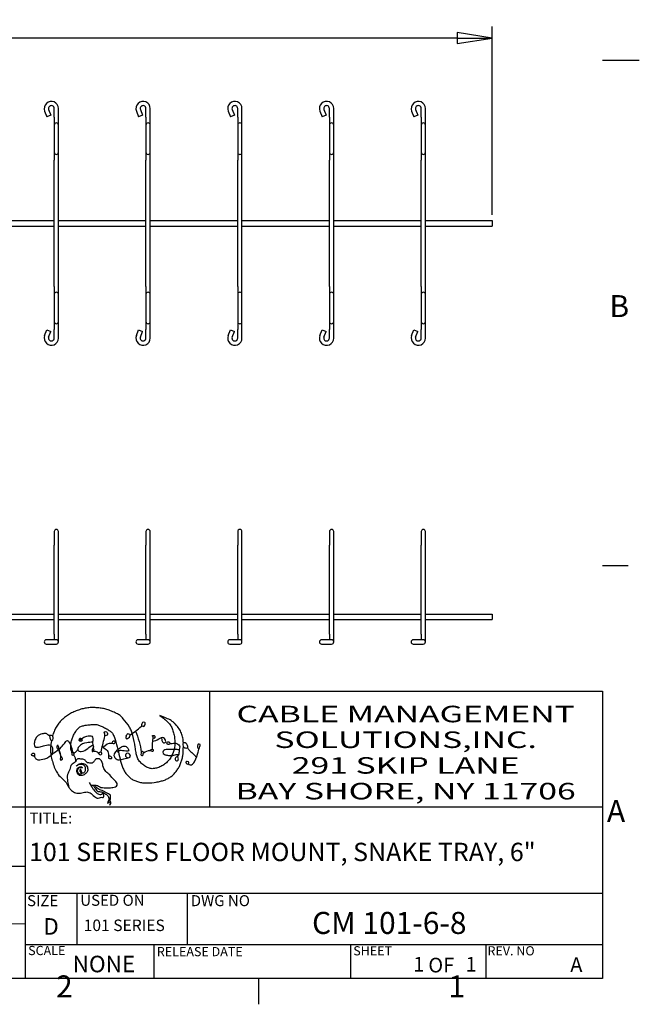
# Model space of a CAD drawing. Units: inches. Extents: x 0 to 136, y 2 to 86.
# Drawn here: x 109 to 136, y 3 to 46 of the extents above; entities that cross this region are included whole.
import ezdxf
from ezdxf.enums import TextEntityAlignment as Align

# ---------------------------------------------------------------- set-up
doc = ezdxf.new("R2010")
doc.units = ezdxf.units.IN
doc.header["$LTSCALE"] = 4
doc.header["$MEASUREMENT"] = 0
for name, color, linetype, lineweight in [('Border (ANSI)', 7, 'Continuous', 25), ('Dimension (ANSI)', 7, 'Continuous', 25), ('Title (ANSI)', 7, 'Continuous', 25), ('Title Block', 7, 'Continuous', 25), ('Visible (ANSI)', 7, 'Continuous', 25)]:
    doc.layers.add(name, color=color, linetype=linetype, lineweight=lineweight)
doc.styles.add('Dimension Text 038 (CMS)', font='arial.ttf')
doc.styles.add('Note Text (ANSI)', font='arial.ttf')
doc.styles.add('Roman_72', font='romans.shx')
doc.styles.add('Text Style132', font='RomanS.shx')
doc.styles.add('Text Style164', font='RomanD.shx')
doc.styles.add('Text Style165', font='arial.ttf')
doc.styles.add('Text Style192', font='arial.ttf')
doc.styles.add('Text Style7', font='arial.ttf')
doc.styles.add('Text Style9', font='arial.ttf')
doc.dimstyles.new('Default (ANSI)', dxfattribs={"dimscale": 4, "dimtxt": 0.38, "dimasz": 0.38, "dimexe": 0.125, "dimexo": 0.0625, "dimgap": 0.031496, "dimtad": 0, "dimtih": 1, "dimtoh": 1, "dimrnd": 1e-08, "dimzin": 4, "dimdsep": 46, "dimtxsty": 'Dimension Text 038 (CMS)', "dimblk": 'Filled-1', "dimcen": 0.09, "dimdle": 0.393701, "dimclrd": 256, "dimclre": 256, "dimclrt": 7, "dimadec": 0, "dimazin": 1, "dimtfac": 0.315789, "dimtofl": 0, "dimtmove": 0, "dimatfit": 3, "dimfxl": 0, "dimtolj": 1, "dimtzin": 4, "dimlwd": -1, "dimlwe": -1, "dimarcsym": 0})

# ---------------------------------------------------------------- blocks, each defined once
blk = doc.blocks.new('Filled-1')
at = {"color": 0}
for p, q in [((0, 0), (-1, 0.158)), ((-1, 0.158), (-1, -0.158)), ((-1, 0), (0, 0)), ((-1, -0.158), (0, 0))]:
    blk.add_line(p, q, dxfattribs=at)
at = {"color": 0, "flags": 128}
blk.add_lwpolyline([(-1, -0.158), (0, 0)], dxfattribs=at)
at = {"color": 0}
blk.add_solid([(-1, -0.158), (0, 0), (-1, 0.158), (-1, -0.158)], dxfattribs=at)
blk = doc.blocks.new('*D5')
at = {"layer": 'Defpoints', "color": 0}
for p in [(129.183, 44.976), (31.183, 37.027), (129.183, 37.027)]:
    blk.add_point(p, dxfattribs=at)
at = {"layer": 'Dimension (ANSI)'}
for p, q in [((31.183, 37.277), (31.183, 45.476)), ((129.183, 37.277), (129.183, 45.476)), ((32.703, 44.976), (76.854, 44.976)), ((127.663, 44.976), (82.23, 44.976))]:
    blk.add_line(p, q, dxfattribs=at)
at = {"layer": 'Dimension (ANSI)', "xscale": 1.519999980926514, "yscale": 1.519999980926514, "zscale": 1.519999980926514, "rotation": 180}
blk.add_blockref('Filled-1', (31.183, 44.976), dxfattribs=at)
at = {"layer": 'Dimension (ANSI)', "xscale": 1.519999980926514, "yscale": 1.519999980926514, "zscale": 1.519999980926514}
blk.add_blockref('Filled-1', (129.183, 44.976), dxfattribs=at)
at = {"layer": 'Dimension (ANSI)', "color": 7, "insert": (76.98, 45.752), "char_height": 1.52, "attachment_point": 1, "style": 'Dimension Text 038 (CMS)'}
blk.add_mtext('\\A1;98.00', dxfattribs=at)
blk = doc.blocks.new('Borders Default Border')
at = {"layer": 'Border (ANSI)'}
for p, q in [((33.5, 5.5), (33.78, 5.5)), ((29.75, 1), (29.75, 0.72))]:
    blk.add_line(p, q, dxfattribs=at)
at = {"layer": 'Border (ANSI)', "flags": 128}
blk.add_lwpolyline([(33.9, 11), (33.5, 11)], dxfattribs=at)
at = {"layer": 'Border (ANSI)', "char_height": 0.24, "attachment_point": 7, "style": 'Note Text (ANSI)'}
for s, insert in [('B', (33.574, 8.13)), ('A', (33.547, 2.63)), ('2', (27.542, 0.72)), ('1', (31.82, 0.72))]:
    blk.add_mtext(s, dxfattribs=dict(at, insert=insert))
blk = doc.blocks.new('Title Blocks NEW CMS')
at = {"layer": 'Title (ANSI)'}
for p, q in [((7.474, 3.08), (24.056, 3.08)), ((24.056, 3.08), (24.056, -0.051)), ((24.056, 3.08), (24.056, -0.051)), ((24.056, -0.051), (7.474, -0.051)), ((24.056, -0.051), (7.474, -0.051))]:
    blk.add_line(p, q, dxfattribs=at)
at = {"layer": 'Title (ANSI)', "lineweight": 18}
blk.add_line((14.808, 0.544), (17.767, 0.544), dxfattribs=at)
at = {"layer": 'Title Block'}
for p, q in [((17.767, -0.045), (17.767, 3.085)), ((19.776, 1.819), (19.776, 3.08)), ((11.849, 1.819), (24.056, 1.819)), ((14.808, 1.173), (17.767, 1.173)), ((17.767, 0.881), (24.056, 0.881)), ((18.33, 0.319), (18.33, 0.881)), ((19.532, 0.319), (19.532, 0.881)), ((17.767, 0.319), (24.056, 0.319)), ((19.169, -0.045), (19.169, 0.319)), ((21.311, -0.045), (21.311, 0.319)), ((22.786, -0.045), (22.786, 0.319))]:
    blk.add_line(p, q, dxfattribs=at)
at = {"layer": 'Title Block', "color": 7}
for points in [[(19.231, 2.815), (19.28, 2.776), (19.318, 2.741), (19.348, 2.704), (19.368, 2.661), (19.383, 2.613), (19.391, 2.56), (19.393, 2.508), (19.388, 2.459), (19.375, 2.412), (19.354, 2.368), (19.326, 2.327), (19.291, 2.293), (19.251, 2.265), (19.205, 2.246), (19.158, 2.236), (19.136, 2.236), (19.115, 2.24), (19.074, 2.259), (19.034, 2.289), (19.002, 2.324), (18.982, 2.363), (18.97, 2.411), (18.961, 2.47), (18.934, 2.596), (18.92, 2.646), (18.899, 2.688), (18.83, 2.78), (18.797, 2.814), (18.757, 2.838), (18.703, 2.862), (18.653, 2.88), (18.604, 2.892), (18.551, 2.899), (18.496, 2.901), (18.443, 2.898), (18.392, 2.889), (18.342, 2.874), (18.292, 2.854), (18.245, 2.83), (18.202, 2.801), (18.163, 2.768), (18.128, 2.73), (18.099, 2.687), (18.077, 2.642), (18.06, 2.593)], [(19.486, 2.513), (19.48, 2.571), (19.465, 2.622), (19.439, 2.67), (19.4, 2.719), (19.377, 2.741), (19.353, 2.759), (19.3, 2.786), (19.231, 2.815)], [(18.272, 2.409), (18.261, 2.447), (18.258, 2.488), (18.264, 2.53), (18.276, 2.57), (18.295, 2.61), (18.319, 2.65), (18.345, 2.68), (18.359, 2.69), (18.376, 2.698), (18.416, 2.708), (18.47, 2.715), (18.514, 2.718), (18.552, 2.713), (18.59, 2.699), (18.637, 2.676), (18.678, 2.653), (18.707, 2.629), (18.726, 2.597), (18.741, 2.554), (18.772, 2.446), (18.796, 2.342), (18.808, 2.295), (18.823, 2.251), (18.842, 2.211), (18.865, 2.176), (18.894, 2.146), (18.927, 2.121), (18.966, 2.102), (19.008, 2.089), (19.051, 2.082), (19.096, 2.08), (19.19, 2.09), (19.236, 2.099), (19.28, 2.112), (19.319, 2.129), (19.354, 2.152), (19.386, 2.181), (19.413, 2.214), (19.437, 2.251), (19.456, 2.292), (19.47, 2.333), (19.479, 2.376), (19.486, 2.476)], [(18.901, 2.602), (19.029, 2.698), (19.035, 2.702), (19.053, 2.694), (19.065, 2.71), (19.067, 2.74), (19.041, 2.738), (19.031, 2.704)], [(18.028, 2.597), (18.052, 2.538), (18.062, 2.551), (18.058, 2.595), (18.035, 2.598), (18.021, 2.598), (17.998, 2.615), (17.985, 2.618), (17.948, 2.615), (17.891, 2.585), (17.867, 2.541), (17.861, 2.501), (17.867, 2.478), (17.924, 2.474), (17.975, 2.488), (18.041, 2.491), (18.058, 2.461), (18.058, 2.417), (18.021, 2.36), (17.971, 2.34), (17.904, 2.33), (17.877, 2.347), (17.854, 2.374), (17.834, 2.38), (17.834, 2.397), (17.857, 2.404), (17.864, 2.387), (17.864, 2.367)], [(18.346, 2.547), (18.366, 2.534), (18.386, 2.548), (18.359, 2.565), (18.346, 2.548), (18.39, 2.571), (18.433, 2.588), (18.49, 2.588), (18.5, 2.565), (18.497, 2.514), (18.503, 2.461), (18.493, 2.444), (18.493, 2.424), (18.507, 2.427), (18.51, 2.447), (18.497, 2.454)], [(18.59, 2.417), (18.627, 2.571), (18.631, 2.601), (18.627, 2.638), (18.647, 2.638), (18.657, 2.601), (18.631, 2.595)], [(18.865, 2.604), (18.861, 2.564), (18.889, 2.57), (18.901, 2.608), (18.881, 2.614), (18.859, 2.59)], [(18.965, 2.646), (19.027, 2.417), (19.027, 2.405), (19.025, 2.381), (19.039, 2.379), (19.049, 2.399), (19.049, 2.419), (19.027, 2.421)], [(19.151, 2.447), (19.157, 2.57), (19.157, 2.582), (19.147, 2.594), (19.167, 2.598), (19.175, 2.58), (19.171, 2.568), (19.163, 2.566)], [(19.153, 2.536), (19.219, 2.56), (19.243, 2.572), (19.258, 2.528), (19.282, 2.518), (19.292, 2.526), (19.286, 2.554), (19.27, 2.572), (19.239, 2.572)], [(18.047, 2.536), (18.039, 2.472), (18.039, 2.411), (18.049, 2.35), (18.068, 2.285), (18.091, 2.223), (18.105, 2.197), (18.12, 2.174), (18.165, 2.128), (18.207, 2.084), (18.239, 2.031), (18.257, 2.008), (18.276, 1.99), (18.298, 1.977), (18.323, 1.97), (18.351, 1.968), (18.379, 1.971), (18.41, 1.979), (18.435, 1.982), (18.457, 1.977), (18.48, 1.964), (18.529, 1.924), (18.548, 1.916), (18.57, 1.918), (18.598, 1.924), (18.611, 1.923), (18.617, 1.926), (18.617, 1.954), (18.611, 1.977)], [(18.045, 2.38), (18.075, 2.407), (18.142, 2.457), (18.189, 2.511), (18.222, 2.541), (18.242, 2.521), (18.269, 2.457), (18.272, 2.411), (18.272, 2.387), (18.289, 2.387), (18.296, 2.401), (18.276, 2.421)], [(18.112, 2.491), (18.105, 2.467), (18.125, 2.444), (18.142, 2.401), (18.145, 2.357), (18.149, 2.33), (18.169, 2.34), (18.155, 2.367), (18.145, 2.397), (18.128, 2.441), (18.128, 2.471), (18.115, 2.494)], [(18.497, 2.524), (18.433, 2.518), (18.346, 2.474), (18.336, 2.437), (18.373, 2.424), (18.443, 2.457), (18.5, 2.494)], [(18.607, 2.471), (18.708, 2.514), (18.731, 2.511), (18.744, 2.521), (18.734, 2.534), (18.714, 2.528), (18.708, 2.514)], [(18.607, 2.471), (18.671, 2.38), (18.671, 2.35), (18.691, 2.347), (18.708, 2.35), (18.694, 2.367), (18.674, 2.377)], [(18.883, 2.355), (18.903, 2.361), (18.907, 2.383), (18.867, 2.401), (18.855, 2.381), (18.871, 2.357), (18.877, 2.355), (18.833, 2.339), (18.763, 2.333), (18.733, 2.375), (18.791, 2.459), (18.831, 2.481), (18.869, 2.471), (18.887, 2.445), (18.891, 2.435), (18.839, 2.429), (18.785, 2.429), (18.763, 2.417)], [(19.338, 2.51), (19.365, 2.511), (19.414, 2.509), (19.436, 2.494), (19.447, 2.473), (19.441, 2.445), (19.439, 2.42), (19.422, 2.372), (19.407, 2.36), (19.398, 2.345), (19.399, 2.328), (19.425, 2.324), (19.43, 2.334), (19.43, 2.352), (19.418, 2.366)], [(19.479, 2.511), (19.483, 2.481), (19.506, 2.461), (19.528, 2.464), (19.536, 2.478), (19.524, 2.501), (19.507, 2.517), (19.492, 2.517), (19.479, 2.506)], [(19.54, 2.288), (19.559, 2.277), (19.586, 2.285), (19.612, 2.319), (19.648, 2.417), (19.666, 2.478), (19.668, 2.498), (19.648, 2.504), (19.642, 2.493), (19.642, 2.463), (19.655, 2.454), (19.659, 2.454)], [(18.314, 2.32), (18.311, 2.341), (18.306, 2.358), (18.298, 2.371), (18.286, 2.386)], [(18.293, 2.407), (18.309, 2.417), (18.336, 2.444)], [(18.513, 2.427), (18.554, 2.411), (18.57, 2.391), (18.59, 2.391), (18.597, 2.407), (18.58, 2.414), (18.567, 2.407), (18.564, 2.401)], [(19.053, 2.409), (19.123, 2.433), (19.147, 2.427), (19.159, 2.429), (19.159, 2.441), (19.145, 2.445), (19.125, 2.433)], [(19.441, 2.441), (19.395, 2.444), (19.341, 2.444), (19.299, 2.444), (19.261, 2.415), (19.277, 2.392), (19.313, 2.382), (19.357, 2.378), (19.409, 2.389), (19.436, 2.394)], [(19.529, 2.465), (19.55, 2.436), (19.586, 2.404), (19.63, 2.363)], [(18.459, 2.086), (18.479, 2.059), (18.536, 2.055), (18.587, 2.032), (18.621, 2.028), (18.691, 2.028), (18.745, 2.039), (18.764, 2.055), (18.764, 2.074), (18.733, 2.113), (18.683, 2.167), (18.641, 2.205), (18.614, 2.248), (18.594, 2.321), (18.56, 2.344), (18.521, 2.329), (18.502, 2.302), (18.455, 2.298), (18.432, 2.306), (18.409, 2.333), (18.367, 2.34), (18.328, 2.34), (18.305, 2.306), (18.266, 2.279), (18.247, 2.228), (18.224, 2.171), (18.224, 2.097), (18.237, 2.034)], [(18.316, 2.263), (18.355, 2.29), (18.405, 2.29), (18.44, 2.252), (18.44, 2.209), (18.421, 2.182), (18.382, 2.163), (18.355, 2.163), (18.336, 2.182), (18.324, 2.205), (18.328, 2.232), (18.343, 2.248), (18.359, 2.255), (18.374, 2.255), (18.386, 2.248)], [(18.316, 2.263), (18.334, 2.274), (18.356, 2.284), (18.382, 2.284), (18.397, 2.277), (18.412, 2.262), (18.417, 2.242), (18.416, 2.222), (18.412, 2.206), (18.401, 2.19), (18.389, 2.186), (18.383, 2.191), (18.379, 2.199), (18.374, 2.208), (18.368, 2.222), (18.366, 2.231), (18.36, 2.227), (18.357, 2.214), (18.361, 2.204), (18.365, 2.196), (18.369, 2.187), (18.371, 2.181), (18.36, 2.174), (18.351, 2.179), (18.339, 2.192), (18.334, 2.203), (18.332, 2.216), (18.338, 2.232), (18.351, 2.247), (18.361, 2.25), (18.376, 2.249), (18.386, 2.248)], [(19.514, 2.306), (19.523, 2.29), (19.539, 2.287), (19.546, 2.302), (19.529, 2.315), (19.516, 2.311), (19.514, 2.302)], [(18.459, 2.086), (18.491, 2.032), (18.51, 2.004), (18.54, 1.972), (18.575, 1.955), (18.595, 1.959), (18.612, 1.974)], [(18.501, 2.055), (18.523, 2.024), (18.558, 1.987), (18.584, 1.985), (18.631, 1.965), (18.663, 1.939), (18.674, 1.906), (18.673, 1.891), (18.662, 1.873), (18.662, 1.855), (18.663, 1.864), (18.67, 1.869), (18.675, 1.874), (18.685, 1.865), (18.688, 1.854), (18.683, 1.839), (18.691, 1.85), (18.694, 1.869), (18.689, 1.884), (18.69, 1.905), (18.692, 1.923), (18.69, 1.946), (18.669, 1.961), (18.641, 1.977), (18.615, 1.992), (18.585, 2.002), (18.567, 2.009), (18.55, 2.022), (18.536, 2.035), (18.53, 2.048), (18.527, 2.056)]]:
    blk.add_spline(points, degree=3, dxfattribs=at)
blk.add_open_spline([(19.306, 2.516), (19.306, 2.51), (19.311, 2.497), (19.328, 2.498), (19.341, 2.509), (19.334, 2.526), (19.317, 2.531), (19.306, 2.521), (19.306, 2.516)], degree=3, knots=[0, 0, 0, 0, 0.189156, 0.339414, 0.48892, 0.649097, 0.811151, 1, 1, 1, 1], dxfattribs=at)
at = {"layer": 'Title (ANSI)', "attachment_point": 5, "style": 'Note Text (ANSI)'}
for s, insert, char_height, width in [('\\fArial|b0|i0;\\H0.1800;NONE', (18.62, 0.108), 0.18, 0.92288), ('\\fArial|b0|i0;\\H0.1600;OF', (22.297, 0.096), 0.16, 0.31049)]:
    blk.add_mtext(s, dxfattribs=dict(at, insert=insert, char_height=char_height, width=width))
at = {"layer": 'Title (ANSI)'}
for tag, p, height, style in [('PART_NUMBER_001', (21.005, 19.589), 0.24, 'Note Text (ANSI)'), ('MATERIAL_001', (12.559, 2.327), 0.16, 'Text Style165'), ('CREATION_DATE_001', (16.467, 1.309), 0.18, 'Text Style7'), ('TITLE_001', (17.803, 1.229), 0.2, 'Text Style192'), ('FINISH_001', (13.203, 1.206), 0.16, 'Text Style165'), ('CHECKED_DATE_001', (16.369, 0.685), 0.18, 'Text Style7'), ('PART_NUMBER_001', (20.889, 0.435), 0.24, 'Note Text (ANSI)'), ('Sheet_Size_001', (17.959, 0.427), 0.18, 'Text Style7'), ('USED_ON_001', (18.4, 0.467), 0.125, 'Text Style9'), ('TREATMENT_001', (12.943, 0.262), 0.16, 'Text Style165'), ('Sheet_Number_001', (21.992, 0.025), 0.16, 'Text Style165'), ('Number_of_sheets_001', (22.562, 0.025), 0.16, 'Text Style165'), ('REVISION_NUMBER_001', (23.703, 0.021), 0.16, 'Text Style165')]:
    blk.add_attdef(tag, p, '', height=height, dxfattribs=dict(at, style=style))
at = {"layer": 'Title Block'}
for s, height, style, p in [('SIZE', 0.12, 'Text Style132', (17.782, 0.858)), ('USED ON', 0.12, 'Text Style132', (18.362, 0.862)), ('DWG NO', 0.12, 'Text Style132', (19.566, 0.858)), ('REV. NO', 0.1, 'Text Style164', (22.801, 0.302))]:
    blk.add_text(s, height=height, dxfattribs=dict(at, style=style)).set_placement(p, align=Align.TOP_LEFT)
at = {"layer": 'Title Block', "style": 'Text Style164'}
for s, p in [('SCALE', (17.794, 0.205)), ('RELEASE DATE', (19.197, 0.193)), ('SHEET', (21.338, 0.202))]:
    blk.add_text(s, height=0.1, dxfattribs=at).set_placement(p)
at = {"layer": 'Title Block', "insert": (21.909, 2.411), "char_height": 0.18, "width": 4.29618, "attachment_point": 5, "line_spacing_factor": 0.933333}
blk.add_mtext('\\fArial Unicode MS|b0|i0;\\W1.50;\\H0.1800;CABLE MANAGEMENT SOLUTIONS,INC.\\P291 SKIP LANE \\PBAY SHORE, NY 11706', dxfattribs=at)
at = {"layer": 'Title Block', "insert": (17.809, 1.758), "char_height": 0.12, "attachment_point": 1, "line_spacing_factor": 0.342582, "style": 'Roman_72'}
blk.add_mtext('\\fArial|b0|i0;\\W0.98;\\H0.1200;TITLE:', dxfattribs=at)

msp = doc.modelspace()

# ---------------------------------------------------------------- linework, layer by layer
at = {"layer": 'Visible (ANSI)'}
for p, q in [((109.6731, 41.7975), (109.7686, 41.5475)), ((109.9433, 41.6142), (109.7686, 41.5475)), ((109.8477, 41.8642), (109.9433, 41.6142)), ((110.0895, 41.5292), (110.0895, 41.9088)), ((110.2765, 41.5292), (110.2765, 41.9088)), ((113.6731, 41.7975), (113.7686, 41.5475)), ((113.9433, 41.6142), (113.7686, 41.5475)), ((113.8477, 41.8642), (113.9433, 41.6142)), ((114.0895, 41.5292), (114.0895, 41.9088)), ((114.2765, 41.5292), (114.2765, 41.9088)), ((117.6731, 41.7975), (117.7686, 41.5475)), ((117.9433, 41.6142), (117.7686, 41.5475)), ((117.8477, 41.8642), (117.9433, 41.6142)), ((118.0895, 41.5292), (118.0895, 41.9088)), ((118.2765, 41.5292), (118.2765, 41.9088)), ((121.6731, 41.7975), (121.7686, 41.5475)), ((121.9433, 41.6142), (121.7686, 41.5475)), ((121.8477, 41.8642), (121.9433, 41.6142)), ((122.0895, 41.5292), (122.0895, 41.9088)), ((122.2765, 41.5292), (122.2765, 41.9088)), ((125.6731, 41.7975), (125.7686, 41.5475)), ((125.9433, 41.6142), (125.7686, 41.5475)), ((125.8477, 41.8642), (125.9433, 41.6142)), ((126.0895, 41.5292), (126.0895, 41.9088)), ((126.2765, 41.5292), (126.2765, 41.9088)), ((110.0895, 41.5292), (110.0895, 41.1872)), ((110.0895, 41.1872), (110.0895, 40.0003)), ((110.2765, 41.1872), (110.2765, 41.5292)), ((110.2765, 40.0003), (110.2765, 41.1872)), ((114.0895, 41.5292), (114.0895, 41.1872)), ((114.0895, 41.1872), (114.0895, 40.0003)), ((114.2765, 41.1872), (114.2765, 41.5292)), ((114.2765, 40.0003), (114.2765, 41.1872)), ((118.0895, 41.5292), (118.0895, 41.1872)), ((118.0895, 41.1872), (118.0895, 40.0003)), ((118.2765, 41.1872), (118.2765, 41.5292)), ((118.2765, 40.0003), (118.2765, 41.1872)), ((122.0895, 41.5292), (122.0895, 41.1872)), ((122.0895, 41.1872), (122.0895, 40.0003)), ((122.2765, 41.1872), (122.2765, 41.5292)), ((122.2765, 40.0003), (122.2765, 41.1872)), ((126.0895, 41.5292), (126.0895, 41.1872)), ((126.0895, 41.1872), (126.0895, 40.0003)), ((126.2765, 41.1872), (126.2765, 41.5292)), ((126.2765, 40.0003), (126.2765, 41.1872)), ((110.0895, 40.0003), (110.0895, 39.6583)), ((110.2765, 39.6583), (110.2765, 40.0003)), ((114.0895, 40.0003), (114.0895, 39.6583)), ((114.2765, 39.6583), (114.2765, 40.0003)), ((118.0895, 40.0003), (118.0895, 39.6583)), ((118.2765, 39.6583), (118.2765, 40.0003)), ((122.0895, 40.0003), (122.0895, 39.6583)), ((122.2765, 39.6583), (122.2765, 40.0003)), ((126.0895, 40.0003), (126.0895, 39.6583)), ((126.2765, 39.6583), (126.2765, 40.0003)), ((110.0895, 34.1553), (110.0895, 39.6583)), ((110.2765, 34.1553), (110.2765, 39.6583)), ((114.0895, 34.1553), (114.0895, 39.6583)), ((114.2765, 34.1553), (114.2765, 39.6583)), ((118.0895, 34.1553), (118.0895, 39.6583)), ((118.2765, 34.1553), (118.2765, 39.6583)), ((122.0895, 34.1553), (122.0895, 39.6583)), ((122.2765, 34.1553), (122.2765, 39.6583)), ((126.0895, 34.1553), (126.0895, 39.6583)), ((126.2765, 34.1553), (126.2765, 39.6583)), ((106.2765, 37.0268), (110.0895, 37.0268)), ((110.2765, 37.0268), (114.0895, 37.0268)), ((114.2765, 37.0268), (118.0895, 37.0268)), ((118.2765, 37.0268), (122.0895, 37.0268)), ((122.2765, 37.0268), (126.0895, 37.0268)), ((126.2765, 37.0268), (129.183, 37.0268)), ((129.183, 37.0268), (129.183, 36.7868)), ((106.2765, 36.7868), (110.0895, 36.7868)), ((110.2765, 36.7868), (114.0895, 36.7868)), ((114.2765, 36.7868), (118.0895, 36.7868)), ((118.2765, 36.7868), (122.0895, 36.7868)), ((122.2765, 36.7868), (126.0895, 36.7868)), ((126.2765, 36.7868), (129.183, 36.7868)), ((110.0895, 34.1553), (110.0895, 33.8133)), ((110.2765, 33.8133), (110.2765, 34.1553)), ((114.0895, 34.1553), (114.0895, 33.8133)), ((114.2765, 33.8133), (114.2765, 34.1553)), ((118.0895, 34.1553), (118.0895, 33.8133)), ((118.2765, 33.8133), (118.2765, 34.1553)), ((122.0895, 34.1553), (122.0895, 33.8133)), ((122.2765, 33.8133), (122.2765, 34.1553)), ((126.0895, 34.1553), (126.0895, 33.8133)), ((126.2765, 33.8133), (126.2765, 34.1553)), ((110.0895, 33.8133), (110.0895, 32.6264)), ((110.2765, 32.6264), (110.2765, 33.8133)), ((114.0895, 33.8133), (114.0895, 32.6264)), ((114.2765, 32.6264), (114.2765, 33.8133)), ((118.0895, 33.8133), (118.0895, 32.6264)), ((118.2765, 32.6264), (118.2765, 33.8133)), ((122.0895, 33.8133), (122.0895, 32.6264)), ((122.2765, 32.6264), (122.2765, 33.8133)), ((126.0895, 33.8133), (126.0895, 32.6264)), ((126.2765, 32.6264), (126.2765, 33.8133)), ((110.0895, 32.6264), (110.0895, 32.2844)), ((110.2765, 32.2844), (110.2765, 32.6264)), ((114.0895, 32.6264), (114.0895, 32.2844)), ((114.2765, 32.2844), (114.2765, 32.6264)), ((118.0895, 32.6264), (118.0895, 32.2844)), ((118.2765, 32.2844), (118.2765, 32.6264)), ((122.0895, 32.6264), (122.0895, 32.2844)), ((122.2765, 32.2844), (122.2765, 32.6264)), ((126.0895, 32.6264), (126.0895, 32.2844)), ((126.2765, 32.2844), (126.2765, 32.6264)), ((109.6731, 32.0162), (109.7686, 32.2662)), ((109.7686, 32.2662), (109.9433, 32.1995)), ((109.8477, 31.9495), (109.9433, 32.1995)), ((110.0895, 31.9048), (110.0895, 32.2844)), ((110.2765, 31.9048), (110.2765, 32.2844)), ((113.6731, 32.0162), (113.7686, 32.2662)), ((113.7686, 32.2662), (113.9433, 32.1995)), ((113.8477, 31.9495), (113.9433, 32.1995)), ((114.0895, 31.9048), (114.0895, 32.2844)), ((114.2765, 31.9048), (114.2765, 32.2844)), ((117.6731, 32.0162), (117.7686, 32.2662)), ((117.7686, 32.2662), (117.9433, 32.1995)), ((117.8477, 31.9495), (117.9433, 32.1995)), ((118.0895, 31.9048), (118.0895, 32.2844)), ((118.2765, 31.9048), (118.2765, 32.2844)), ((121.6731, 32.0162), (121.7686, 32.2662)), ((121.7686, 32.2662), (121.9433, 32.1995)), ((121.8477, 31.9495), (121.9433, 32.1995)), ((122.0895, 31.9048), (122.0895, 32.2844)), ((122.2765, 31.9048), (122.2765, 32.2844)), ((125.6731, 32.0162), (125.7686, 32.2662)), ((125.7686, 32.2662), (125.9433, 32.1995)), ((125.8477, 31.9495), (125.9433, 32.1995)), ((126.0895, 31.9048), (126.0895, 32.2844)), ((126.2765, 31.9048), (126.2765, 32.2844)), ((110.0895, 23.4783), (110.0895, 22.8848)), ((110.2765, 22.8848), (110.2765, 23.4783)), ((114.0895, 23.4783), (114.0895, 22.8848)), ((114.2765, 22.8848), (114.2765, 23.4783)), ((118.0895, 23.4783), (118.0895, 22.8848)), ((118.2765, 22.8848), (118.2765, 23.4783)), ((122.0895, 23.4783), (122.0895, 22.8848)), ((122.2765, 22.8848), (122.2765, 23.4783)), ((126.0895, 23.4783), (126.0895, 22.8848)), ((126.2765, 22.8848), (126.2765, 23.4783)), ((110.0895, 19.0113), (110.0895, 22.8848)), ((110.2765, 19.0113), (110.2765, 22.8848)), ((114.0895, 19.0113), (114.0895, 22.8848)), ((114.2765, 19.0113), (114.2765, 22.8848)), ((118.0895, 19.0113), (118.0895, 22.8848)), ((118.2765, 19.0113), (118.2765, 22.8848)), ((122.0895, 19.0113), (122.0895, 22.8848)), ((122.2765, 19.0113), (122.2765, 22.8848)), ((126.0895, 19.0113), (126.0895, 22.8848)), ((126.2765, 19.0113), (126.2765, 22.8848)), ((106.2765, 19.8843), (110.0895, 19.8843)), ((110.2765, 19.8843), (114.0895, 19.8843)), ((114.2765, 19.8843), (118.0895, 19.8843)), ((118.2765, 19.8843), (122.0895, 19.8843)), ((122.2765, 19.8843), (126.0895, 19.8843)), ((126.2765, 19.8843), (129.183, 19.8843)), ((129.183, 19.8843), (129.183, 19.6443)), ((106.2765, 19.6443), (110.0895, 19.6443)), ((110.2765, 19.6443), (114.0895, 19.6443)), ((114.2765, 19.6443), (118.0895, 19.6443)), ((118.2765, 19.6443), (122.0895, 19.6443)), ((122.2765, 19.6443), (126.0895, 19.6443)), ((126.2765, 19.6443), (129.183, 19.6443)), ((110.0895, 19.0113), (110.0895, 18.7628)), ((110.2765, 18.6693), (110.2765, 19.0113)), ((114.0895, 19.0113), (114.0895, 18.7628)), ((114.2765, 18.6693), (114.2765, 19.0113)), ((118.0895, 19.0113), (118.0895, 18.7628)), ((118.2765, 18.6693), (118.2765, 19.0113)), ((122.0895, 19.0113), (122.0895, 18.7628)), ((122.2765, 18.6693), (122.2765, 19.0113)), ((126.0895, 19.0113), (126.0895, 18.7628)), ((126.2765, 18.6693), (126.2765, 19.0113)), ((110.183, 18.7628), (109.746, 18.7628)), ((109.746, 18.5758), (110.183, 18.5758)), ((114.183, 18.7628), (113.746, 18.7628)), ((113.746, 18.5758), (114.183, 18.5758)), ((118.183, 18.7628), (117.746, 18.7628)), ((117.746, 18.5758), (118.183, 18.5758)), ((122.183, 18.7628), (121.746, 18.7628)), ((121.746, 18.5758), (122.183, 18.5758)), ((126.183, 18.7628), (125.746, 18.7628)), ((125.746, 18.5758), (126.183, 18.5758))]:
    msp.add_line(p, q, dxfattribs=at)
for centre, radius, start, end in [((109.9645, 41.9088), 0.312, 0, 200.91481), ((113.9645, 41.9088), 0.312, 0, 200.91481), ((117.9645, 41.9088), 0.312, 0, 200.91481), ((121.9645, 41.9088), 0.312, 0, 200.91481), ((125.9645, 41.9088), 0.312, 0, 200.91481), ((109.9645, 41.9088), 0.125, 0, 200.91481), ((113.9645, 41.9088), 0.125, 0, 200.91481), ((117.9645, 41.9088), 0.125, 0, 200.91481), ((121.9645, 41.9088), 0.125, 0, 200.91481), ((125.9645, 41.9088), 0.125, 0, 200.91481), ((110.183, 41.1872), 0.0935, 0, 180), ((114.183, 41.1872), 0.0935, 0, 180), ((118.183, 41.1872), 0.0935, 0, 180), ((122.183, 41.1872), 0.0935, 0, 180), ((126.183, 41.1872), 0.0935, 0, 180), ((110.183, 40.0003), 0.0935, 180, 0), ((114.183, 40.0003), 0.0935, 180, 0), ((118.183, 40.0003), 0.0935, 180, 0), ((122.183, 40.0003), 0.0935, 180, 0), ((126.183, 40.0003), 0.0935, 180, 0), ((110.183, 33.8133), 0.0935, 0, 180), ((114.183, 33.8133), 0.0935, 0, 180), ((118.183, 33.8133), 0.0935, 0, 180), ((122.183, 33.8133), 0.0935, 0, 180), ((126.183, 33.8133), 0.0935, 0, 180), ((110.183, 32.6264), 0.0935, 180, 0), ((114.183, 32.6264), 0.0935, 180, 0), ((118.183, 32.6264), 0.0935, 180, 0), ((122.183, 32.6264), 0.0935, 180, 0), ((126.183, 32.6264), 0.0935, 180, 0), ((109.9645, 31.9048), 0.312, 159.08519, 0), ((109.9645, 31.9048), 0.125, 159.08519, 0), ((113.9645, 31.9048), 0.312, 159.08519, 0), ((113.9645, 31.9048), 0.125, 159.08519, 0), ((117.9645, 31.9048), 0.312, 159.08519, 0), ((117.9645, 31.9048), 0.125, 159.08519, 0), ((121.9645, 31.9048), 0.312, 159.08519, 0), ((121.9645, 31.9048), 0.125, 159.08519, 0), ((125.9645, 31.9048), 0.312, 159.08519, 0), ((125.9645, 31.9048), 0.125, 159.08519, 0), ((110.183, 23.4783), 0.0935, 0, 180), ((114.183, 23.4783), 0.0935, 0, 180), ((118.183, 23.4783), 0.0935, 0, 180), ((122.183, 23.4783), 0.0935, 0, 180), ((126.183, 23.4783), 0.0935, 0, 180), ((109.746, 18.6693), 0.0935, 90, 270), ((110.183, 18.6693), 0.0935, 270, 90), ((113.746, 18.6693), 0.0935, 90, 270), ((114.183, 18.6693), 0.0935, 270, 90), ((117.746, 18.6693), 0.0935, 90, 270), ((118.183, 18.6693), 0.0935, 270, 90), ((121.746, 18.6693), 0.0935, 90, 270), ((122.183, 18.6693), 0.0935, 270, 90), ((125.746, 18.6693), 0.0935, 90, 270), ((126.183, 18.6693), 0.0935, 270, 90)]:
    msp.add_arc(centre, radius, start, end, dxfattribs=at)

# ---------------------------------------------------------------- block references
at = {"xscale": 4, "yscale": 4, "zscale": 4}
msp.add_blockref('Borders Default Border', (0, 0), dxfattribs=at)
ref = msp.add_blockref('Title Blocks NEW CMS', (37.7772, 4.2037), dxfattribs=dict(xscale=4, yscale=4, zscale=4))
ref.add_attrib('REVISION_NUMBER_001', 'A', (132.589, 4.286), dxfattribs={"layer": 'Title (ANSI)', "height": 0.64, "style": 'Text Style165'})
ref.add_attrib('Number_of_sheets_001', '1', (128.0244, 4.3047), dxfattribs={"layer": 'Title (ANSI)', "height": 0.64, "style": 'Text Style165'})
ref.add_attrib('Sheet_Number_001', '1', (125.7444, 4.3047), dxfattribs={"layer": 'Title (ANSI)', "height": 0.64, "style": 'Text Style165'})
ref.add_attrib('PART_NUMBER_001', 'CM 101-6-8', (121.3313, 5.9449), dxfattribs={"layer": 'Title (ANSI)', "height": 0.96, "style": 'Note Text (ANSI)'})
ref.add_attrib('Sheet_Size_001', 'D', (109.615, 5.9135), dxfattribs={"layer": 'Title (ANSI)', "height": 0.72, "style": 'Text Style7'})
ref.add_attrib('USED_ON_001', '101 SERIES', (111.3755, 6.0713), dxfattribs={"layer": 'Title (ANSI)', "height": 0.5, "style": 'Text Style9'})
ref.add_attrib('TITLE_001', '101 SERIES FLOOR MOUNT, SNAKE TRAY, 6"', (108.9898, 9.1186), dxfattribs={"layer": 'Title (ANSI)', "height": 0.8, "style": 'Text Style192'})

# ---------------------------------------------------------------- dimensions: what is measured, and where the dimension line sits
at = {"layer": 'Dimension (ANSI)'}
dim = msp.add_linear_dim(base=(129.183, 44.9758), p1=(31.183, 37.0268), p2=(129.183, 37.0268), angle=180, dimstyle='Default (ANSI)', override={"dimtih": 0, "dimtoh": 0, "dimdec": 2, "dimtp": 0, "dimtm": 0, "dimtdec": 2, "dimatfit": 1}, dxfattribs=at)
dim.commit()
dim.dimension.update_dxf_attribs({"geometry": '*D5', "text_midpoint": (79.5424, 44.9758), "dimtype": 160})

doc.saveas('drawing.dxf')
